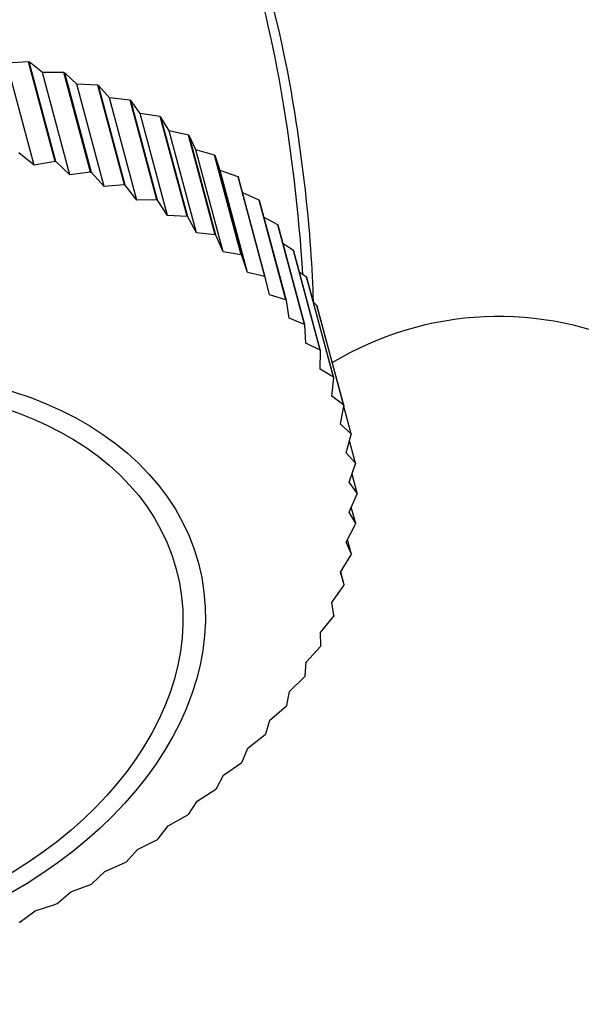
# Model space of a CAD drawing. Units: millimetres. Extents: x -37 to 205, y 23 to 289.
# Drawn here: x 124 to 128, y 26 to 33 of the extents above; entities that cross this region are included whole.
import ezdxf

# ---------------------------------------------------------------- set-up
doc = ezdxf.new("R2010")
doc.units = ezdxf.units.MM
for name, color, linetype in [('4504', 7, 'Continuous'), ('7521', 7, 'Continuous'), ('Défaut', 7, 'Continuous')]:
    doc.layers.add(name, color=color, linetype=linetype)

# ---------------------------------------------------------------- blocks, each defined once
blk = doc.blocks.new('SE2')
at = {"layer": '4504', "color": 7, "linetype": 'Continuous'}
for p, q in [((124.3361, 32.6009), (124.1811, 32.5913)), ((124.3779, 31.8566), (124.1811, 32.5913)), ((124.3361, 32.6009), (124.3419, 32.5993)), ((124.5283, 31.8837), (124.3361, 32.6009)), ((124.5341, 31.8822), (124.3419, 32.5993)), ((124.438, 32.5221), (124.3419, 32.5993)), ((124.5917, 32.5234), (124.438, 32.5221)), ((124.6349, 31.7874), (124.438, 32.5221)), ((124.5917, 32.5234), (124.5972, 32.5215)), ((124.7838, 31.8062), (124.5917, 32.5234)), ((124.7894, 31.8044), (124.5972, 32.5215)), ((124.6843, 32.4384), (124.5972, 32.5215)), ((124.8812, 31.7036), (124.6843, 32.4384)), ((124.8358, 32.4314), (124.6843, 32.4384)), ((124.8358, 32.4314), (124.8411, 32.4292)), ((125.0279, 31.7142), (124.8358, 32.4314)), ((125.0332, 31.712), (124.8411, 32.4292)), ((124.9188, 32.3405), (124.8411, 32.4292)), ((125.1156, 31.6057), (124.9188, 32.3405)), ((125.0672, 32.3253), (124.9188, 32.3405)), ((125.0672, 32.3253), (125.0722, 32.3228)), ((125.2594, 31.6082), (125.0672, 32.3253)), ((125.2644, 31.6057), (125.0722, 32.3228)), ((125.1401, 32.229), (125.0722, 32.3228)), ((125.3369, 31.4943), (125.1401, 32.229)), ((125.2848, 32.2057), (125.1401, 32.229)), ((125.2848, 32.2057), (125.2895, 32.2029)), ((125.477, 31.4886), (125.2848, 32.2057)), ((125.4816, 31.4858), (125.2895, 32.2029)), ((125.3472, 32.1046), (125.2895, 32.2029)), ((125.544, 31.3698), (125.3472, 32.1046)), ((125.4874, 32.0732), (125.3472, 32.1046)), ((125.4874, 32.0732), (125.4918, 32.0701)), ((125.6796, 31.356), (125.4874, 32.0732)), ((125.6839, 31.353), (125.4918, 32.0701)), ((125.539, 31.9677), (125.4918, 32.0701)), ((124.3779, 31.8566), (124.2686, 31.945)), ((125.7359, 31.2329), (125.539, 31.9677)), ((125.6741, 31.9285), (125.539, 31.9677)), ((124.5283, 31.8837), (124.3779, 31.8566)), ((124.5283, 31.8837), (124.5341, 31.8822)), ((124.6349, 31.7874), (124.5341, 31.8822)), ((125.6741, 31.9285), (125.678, 31.9251)), ((125.8662, 31.2113), (125.6741, 31.9285)), ((125.8702, 31.2079), (125.678, 31.9251)), ((125.7145, 31.8191), (125.678, 31.9251)), ((124.7838, 31.8062), (124.6349, 31.7874)), ((124.7838, 31.8062), (124.7894, 31.8044)), ((124.8812, 31.7036), (124.7894, 31.8044)), ((125.9114, 31.0843), (125.7145, 31.8191)), ((125.8438, 31.7722), (125.7145, 31.8191)), ((125.8438, 31.7722), (125.8473, 31.7686)), ((126.0359, 31.055), (125.8438, 31.7722)), ((126.0395, 31.0514), (125.8473, 31.7686)), ((125.0279, 31.7142), (124.8812, 31.7036)), ((125.0279, 31.7142), (125.0332, 31.712)), ((125.1156, 31.6057), (125.0332, 31.712)), ((125.9956, 31.6052), (125.877, 31.6577)), ((125.2594, 31.6082), (125.1156, 31.6057)), ((125.2594, 31.6082), (125.2644, 31.6057)), ((125.3369, 31.4943), (125.2644, 31.6057)), ((125.9956, 31.6052), (125.9988, 31.6014)), ((126.1878, 30.8881), (125.9956, 31.6052)), ((126.191, 30.8843), (125.9988, 31.6014)), ((125.477, 31.4886), (125.3369, 31.4943)), ((125.477, 31.4886), (125.4816, 31.4858)), ((125.544, 31.3698), (125.4816, 31.4858)), ((126.1289, 31.4284), (126.0312, 31.4804)), ((126.1289, 31.4284), (126.1317, 31.4244)), ((126.3211, 30.7113), (126.1289, 31.4284)), ((126.3239, 30.7072), (126.1317, 31.4244)), ((125.6796, 31.356), (125.544, 31.3698)), ((125.6796, 31.356), (125.6839, 31.353)), ((125.7359, 31.2329), (125.6839, 31.353)), ((125.8662, 31.2113), (125.7359, 31.2329)), ((126.243, 31.2427), (126.1676, 31.2904)), ((126.243, 31.2427), (126.2453, 31.2384)), ((126.4351, 30.5255), (126.243, 31.2427)), ((126.4375, 30.5213), (126.2453, 31.2384)), ((125.8662, 31.2113), (125.8702, 31.2079)), ((125.9114, 31.0843), (125.8702, 31.2079)), ((126.0359, 31.055), (125.9114, 31.0843)), ((126.0359, 31.055), (126.0395, 31.0514)), ((126.0698, 30.9248), (126.0395, 31.0514)), ((126.3372, 31.0489), (126.2857, 31.0875)), ((126.3372, 31.0489), (126.339, 31.0445)), ((126.5293, 30.3317), (126.3372, 31.0489)), ((126.5312, 30.3273), (126.339, 31.0445)), ((126.1878, 30.8881), (126.0698, 30.9248)), ((126.1878, 30.8881), (126.191, 30.8843)), ((126.2103, 30.7551), (126.191, 30.8843)), ((126.411, 30.8481), (126.3856, 30.8708)), ((126.411, 30.8481), (126.4125, 30.8435)), ((126.6032, 30.1309), (126.411, 30.8481)), ((126.6046, 30.1264), (126.4125, 30.8435)), ((126.3211, 30.7113), (126.2103, 30.7551)), ((126.3211, 30.7113), (126.3239, 30.7072)), ((126.3321, 30.5762), (126.3239, 30.7072)), ((126.4351, 30.5255), (126.3321, 30.5762)), ((126.4351, 30.5255), (126.4375, 30.5213)), ((126.4346, 30.3889), (126.4375, 30.5213)), ((126.5293, 30.3317), (126.4346, 30.3889)), ((126.5172, 30.1942), (126.5312, 30.3273)), ((126.5293, 30.3317), (126.5312, 30.3273)), ((126.6032, 30.1309), (126.5172, 30.1942)), ((126.5797, 29.9931), (126.6046, 30.1264)), ((126.6032, 30.1309), (126.6046, 30.1264)), ((126.6564, 29.9241), (126.6036, 30.121)), ((126.6564, 29.9241), (126.5797, 29.9931)), ((126.6215, 29.7866), (126.6573, 29.9195)), ((126.6564, 29.9241), (126.6573, 29.9195)), ((126.6886, 29.7124), (126.6452, 29.8744)), ((126.6886, 29.7124), (126.6215, 29.7866)), ((126.6426, 29.5758), (126.6891, 29.7076)), ((126.6886, 29.7124), (126.6891, 29.7076)), ((126.6996, 29.4968), (126.663, 29.6336)), ((126.6996, 29.4968), (126.6426, 29.5758)), ((126.6429, 29.3617), (126.6997, 29.492)), ((126.6996, 29.4968), (126.6997, 29.492)), ((126.6895, 29.2784), (126.6579, 29.3963)), ((126.6895, 29.2784), (126.6429, 29.3617)), ((126.6222, 29.1455), (126.6891, 29.2735)), ((126.6895, 29.2784), (126.6891, 29.2735)), ((126.6583, 29.0584), (126.6222, 29.1455)), ((126.6583, 29.0584), (126.6306, 29.1615)), ((126.5808, 28.9282), (126.6573, 29.0535)), ((126.6583, 29.0584), (126.6573, 29.0535)), ((126.606, 28.8378), (126.5808, 28.9282)), ((126.606, 28.8378), (126.5815, 28.9293)), ((126.5188, 28.7109), (126.6046, 28.8329)), ((126.606, 28.8378), (126.6046, 28.8329)), ((126.5331, 28.6179), (126.5188, 28.7109)), ((126.4366, 28.4948), (126.5312, 28.613)), ((126.5331, 28.6179), (126.5312, 28.613)), ((126.4398, 28.3996), (126.4366, 28.4948)), ((126.4398, 28.3996), (126.4375, 28.3948)), ((126.3346, 28.2809), (126.4375, 28.3948)), ((126.3266, 28.1842), (126.3346, 28.2809)), ((126.2132, 28.0704), (126.3239, 28.1795)), ((126.3266, 28.1842), (126.3239, 28.1795)), ((126.1941, 27.9727), (126.2132, 28.0704)), ((126.0732, 27.8643), (126.191, 27.9681)), ((126.1941, 27.9727), (126.191, 27.9681)), ((126.0431, 27.7662), (126.0732, 27.8643)), ((125.9151, 27.6637), (126.0395, 27.7617)), ((126.0431, 27.7662), (126.0395, 27.7617)), ((125.8741, 27.5658), (125.9151, 27.6637)), ((125.7399, 27.4695), (125.8702, 27.5614)), ((125.8741, 27.5658), (125.8702, 27.5614)), ((125.6882, 27.3724), (125.7399, 27.4695)), ((125.5485, 27.2828), (125.6839, 27.3682)), ((125.6882, 27.3724), (125.6839, 27.3682)), ((125.4863, 27.1871), (125.5485, 27.2828)), ((125.3417, 27.1046), (125.4816, 27.1831)), ((125.4863, 27.1871), (125.4816, 27.1831)), ((125.2694, 27.0108), (125.3417, 27.1046)), ((125.1207, 26.9357), (125.2644, 27.007)), ((125.2694, 27.0108), (125.2644, 27.007)), ((125.0385, 26.8444), (125.1207, 26.9357)), ((125.0385, 26.8444), (125.0332, 26.8408)), ((124.7949, 26.6888), (124.8866, 26.7769)), ((124.8866, 26.7769), (125.0332, 26.8408)), ((124.5399, 26.5446), (124.6405, 26.6292)), ((124.6405, 26.6292), (124.7894, 26.6854)), ((124.7949, 26.6888), (124.7894, 26.6854)), ((124.2746, 26.4128), (124.3838, 26.4933)), ((124.3838, 26.4933), (124.5341, 26.5416)), ((124.5399, 26.5446), (124.5341, 26.5416)), ((124.2746, 26.4128), (124.2686, 26.41))]:
    blk.add_line(p, q, dxfattribs=at)
for major_axis in [(-2.8253, -0.757), (-2.666, -0.7143)]:
    blk.add_ellipse((122.7333, 28.237), major_axis=major_axis, ratio=0.707107, dxfattribs=at)
at = {"layer": '7521', "color": 7, "linetype": 'Continuous'}
blk.add_arc((127.7177, 28.4503), 2.3181, 63.96821, 121.1341, dxfattribs=at)
for centre, major_axis, start_param, end_param in [((126.0138, 31.8413), (-0.2155, 1.6661), 4.21393, 5.946918), ((126.0978, 31.8522), (-0.202, 1.5619), 4.01784, 6.283185)]:
    blk.add_ellipse(centre, major_axis=major_axis, ratio=0.131633, start_param=start_param, end_param=end_param, dxfattribs=at)

msp = doc.modelspace()

# ---------------------------------------------------------------- block references
at = {"layer": 'Défaut'}
msp.add_blockref('SE2', (0, 0), dxfattribs=at)

doc.saveas('drawing.dxf')
